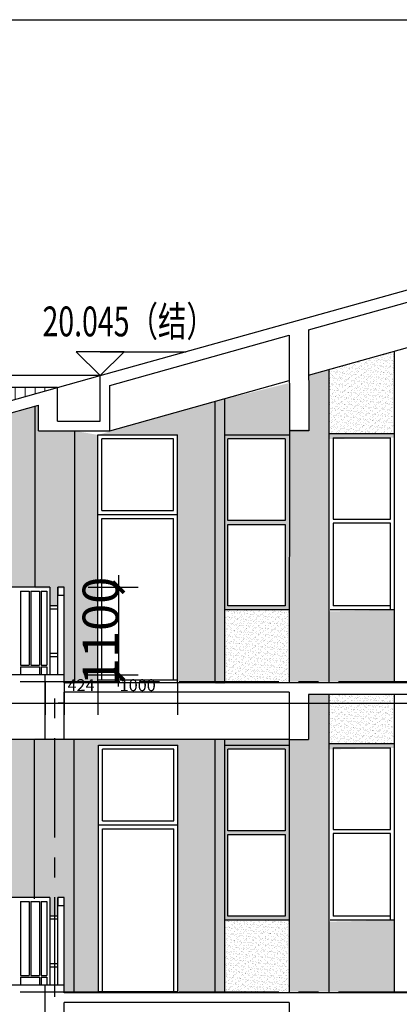
# Model space of a CAD drawing. Extents: x 5594612 to 6719620, y 267000 to 514200.
# Drawn here: x 6314367 to 6319141, y 329346 to 341723 of the extents above; entities that cross this region are included whole.
import ezdxf
from ezdxf.enums import TextEntityAlignment as Align

# ---------------------------------------------------------------- set-up
doc = ezdxf.new("R2010")
doc.units = 0
doc.header["$LTSCALE"] = 1000
doc.header["$MEASUREMENT"] = 0
doc.linetypes.add('CENTER', pattern=[2, 1.25, -0.25, 0.25, -0.25])
doc.linetypes.add('DOTE', pattern=[2.42, 2, -0.2, 0.02, -0.2])
doc.layers.get('0').update_dxf_attribs({"color": 254, "linetype": 'CONTINUOUS'})
doc.layers.get('Defpoints').update_dxf_attribs({"linetype": 'CONTINUOUS'})
for name, color, linetype in [('AXIS', 106, 'CONTINUOUS'), ('DOTE', 1, 'DOTE'), ('HID1', 252, 'CONTINUOUS'), ('PUB_DIM', 3, 'CONTINUOUS'), ('PUB_TEXT', 31, 'CONTINUOUS'), ('WALL', 7, 'CONTINUOUS'), ('WALLA', 2, 'CONTINUOUS'), ('XX', 15, 'CONTINUOUS'), ('可见线1', 2, 'CONTINUOUS'), ('可见线2', 2, 'CONTINUOUS')]:
    doc.layers.add(name, color=color, linetype=linetype)
doc.layers.add('PUB_HATCH', color=37, linetype='CONTINUOUS', lineweight=9)
doc.styles.add('dim_font', font='SIMPLEX.shx', dxfattribs={"width": 0.8})
doc.styles.add('Huarun_ziti', font='GBXWXT.shx', dxfattribs={"width": 0.7, "bigfont": 'GBHZFS.shx'})
doc.dimstyles.new('DIMN', dxfattribs={"dimtxt": 450, "dimasz": 1, "dimexe": 250, "dimexo": 300, "dimgap": 0, "dimtad": 0, "dimdec": 0, "dimzin": 0, "dimdsep": 46, "dimtxsty": 'dim_font', "dimblk": 'ARCHTICK', "dimcen": 0.09, "dimclrd": 75, "dimclre": 75, "dimclrt": 7, "dimazin": 0, "dimtfac": 1, "dimtdec": 0, "dimtix": 1, "dimtmove": 2, "dimatfit": 3, "dimldrblk": 'DIM_2', "dimfxl": 0, "dimtvp": 1, "dimtolj": 1, "dimarcsym": 0})
doc.dimstyles.new('DIMN150', dxfattribs={"dimscale": 150, "dimtxt": 1, "dimasz": 0.5, "dimexe": 1, "dimexo": 0, "dimgap": 1, "dimtad": 1, "dimdec": 0, "dimzin": 0, "dimdsep": 46, "dimtxsty": 'Huarun_ziti', "dimblk": 'NONE', "dimcen": 0, "dimdle": 1, "dimclrt": 7, "dimazin": 0, "dimtfac": 1, "dimtdec": 0, "dimtix": 1, "dimtmove": 2, "dimatfit": 3, "dimfxl": 0, "dimtvp": 1, "dimtolj": 1, "dimtzin": 0, "dimarcsym": 0})
pattern_1 = [(142.5, (10569659.783, 455041.175), (1.88980074, 57.80471307), [0, -45.6, 0, -51, 0, -48.75]), (172.5, (10569659.78, 455041.175), (-53.0933012, 84.664382), [0, -24.6, 0, -41.1, 0, -15.75]), (212.5, (10569696.683, 455041.175), (-93.42425585, 0.1697716), [0, -15, 0, -54, 0, -70.5]), (222.5, (10569696.68, 455041.175), (-90.1837981, 26.330267), [0, -7.5, 0, -35.4, 0, -40.5])]
pattern_2 = [(142.5, (10569659.783, 455041.175), (1.88980074, 57.80471307), [0, -45.6, 0, -51, 0, -48.75]), (172.5, (10569659.78, 455041.175), (-53.0933012, 84.664382), [0, -24.6, 0, -41.1, 0, -15.75]), (212.5, (10569696.683, 455041.175), (-93.42425585, 0.1697716), [0, -15, 0, -54, 0, -70.5]), (222.5, (10569696.68, 455041.175), (-90.1837981, 26.330267), [0, -7.5, 0, -35.4, 0, -40.5])]
pattern_3 = [(142.5, (10569659.783, 458941.175), (1.88980074, 57.80471307), [0, -45.6, 0, -51, 0, -48.75]), (172.5, (10569659.78, 458941.175), (-53.0933012, 84.664382), [0, -24.6, 0, -41.1, 0, -15.75]), (212.5, (10569696.683, 458941.175), (-93.42425585, 0.1697716), [0, -15, 0, -54, 0, -70.5]), (222.5, (10569696.68, 458941.175), (-90.1837981, 26.330267), [0, -7.5, 0, -35.4, 0, -40.5])]
pattern_4 = [(142.5, (10569659.783, 462841.175), (1.88980074, 57.80471307), [0, -45.6, 0, -51, 0, -48.75]), (172.5, (10569659.78, 462841.175), (-53.0933012, 84.664382), [0, -24.6, 0, -41.1, 0, -15.75]), (212.5, (10569696.683, 462841.175), (-93.42425585, 0.1697716), [0, -15, 0, -54, 0, -70.5]), (222.5, (10569696.68, 462841.175), (-90.1837981, 26.330267), [0, -7.5, 0, -35.4, 0, -40.5])]

# ---------------------------------------------------------------- blocks, each defined once
blk = doc.blocks.new('_archtick')
blk.add_line((-150, 0), (150, 0))
at = {"const_width": 50}
blk.add_lwpolyline([(-70, -70), (70, 70)], dxfattribs=at)
blk = doc.blocks.new('*D6813')
at = {"layer": 'AXIS', "color": 75, "lineweight": -2}
for p, q in [((6315227, 334589), (6315858, 334589)), ((6315608, 334589), (6315608, 334590)), ((6315608, 334589), (6315608, 333489)), ((6315227, 333489), (6315858, 333489)), ((6315608, 333489), (6315608, 333488))]:
    blk.add_line(p, q, dxfattribs=at)
at = {"layer": 'Defpoints', "color": 0}
for p in [(6314927, 334589), (6314927, 333489), (6315608, 333489)]:
    blk.add_point(p, dxfattribs=at)
at = {"layer": 'AXIS', "color": 75, "linetype": 'ByBlock', "lineweight": -2}
for p, rotation in [((6315608, 334589), 270), ((6315608, 333489), 90)]:
    blk.add_blockref('_archtick', p, dxfattribs=dict(at, rotation=rotation))
at = {"layer": 'AXIS', "color": 7, "insert": (6315383, 334039), "char_height": 450, "attachment_point": 5, "rotation": 90, "style": 'dim_font'}
blk.add_mtext('\\A1;1100', dxfattribs=at)
blk = doc.blocks.new('DIM_2')
at = {"color": 0, "const_width": 0.6}
blk.add_lwpolyline([(-0.8, -0.8), (0.8, 0.8)], dxfattribs=at)
blk = doc.blocks.new('*D7915')
at = {"layer": 'Defpoints', "color": 0}
for p in [(6308667, 333786), (6314687, 333404), (6314687, 333133)]:
    blk.add_point(p, dxfattribs=at)
at = {"layer": 'PUB_HATCH', "color": 0, "lineweight": -2}
for p, q in [((6308667, 333786), (6308667, 332983)), ((6314687, 333404), (6314687, 332983)), ((6308517, 333133), (6314837, 333133))]:
    blk.add_line(p, q, dxfattribs=at)
at = {"layer": 'PUB_HATCH', "color": 7, "insert": (6311677, 333358), "char_height": 150, "attachment_point": 5, "style": 'Huarun_ziti'}
blk.add_mtext('\\A1;6020', dxfattribs=at)
blk = doc.blocks.new('_None')
blk = doc.blocks.new('*D7919')
at = {"layer": 'Defpoints', "color": 0}
for p in [(6314927, 333389), (6315351, 333389), (6315351, 333133)]:
    blk.add_point(p, dxfattribs=at)
at = {"layer": 'PUB_HATCH', "color": 0, "lineweight": -2}
for p, q in [((6314927, 333389), (6314927, 332983)), ((6315351, 333389), (6315351, 332983)), ((6314777, 333133), (6315501, 333133)), ((6314927, 333133), (6314852, 333133)), ((6315351, 333133), (6315426, 333133))]:
    blk.add_line(p, q, dxfattribs=at)
at = {"layer": 'PUB_HATCH', "color": 7, "insert": (6315139, 333358), "char_height": 150, "attachment_point": 5, "style": 'Huarun_ziti'}
blk.add_mtext('\\A1;424', dxfattribs=at)
blk = doc.blocks.new('*D7920')
at = {"layer": 'Defpoints', "color": 0}
for p in [(6315351, 333389), (6316351, 333389), (6316351, 333133)]:
    blk.add_point(p, dxfattribs=at)
at = {"layer": 'PUB_HATCH', "color": 0, "lineweight": -2}
for p, q in [((6315351, 333389), (6315351, 332983)), ((6316351, 333389), (6316351, 332983)), ((6315201, 333133), (6316501, 333133))]:
    blk.add_line(p, q, dxfattribs=at)
at = {"layer": 'PUB_HATCH', "color": 7, "insert": (6315851, 333358), "char_height": 150, "attachment_point": 5, "style": 'Huarun_ziti'}
blk.add_mtext('\\A1;1000', dxfattribs=at)
blk = doc.blocks.new('*D7921')
at = {"layer": 'Defpoints', "color": 0}
for p in [(6316351, 333389), (6322871, 333389), (6322871, 333133)]:
    blk.add_point(p, dxfattribs=at)
at = {"layer": 'PUB_HATCH', "color": 0, "lineweight": -2}
for p, q in [((6316351, 333389), (6316351, 332983)), ((6322871, 333389), (6322871, 332983)), ((6316201, 333133), (6323021, 333133))]:
    blk.add_line(p, q, dxfattribs=at)
at = {"layer": 'PUB_HATCH', "color": 7, "insert": (6319611, 333358), "char_height": 150, "attachment_point": 5, "style": 'Huarun_ziti'}
blk.add_mtext('\\A1;6520', dxfattribs=at)

msp = doc.modelspace()

# ---------------------------------------------------------------- hatches: boundary and pattern name
at = {"layer": 'PUB_HATCH'}
h = msp.add_hatch(dxfattribs=at)
h.set_pattern_fill('AR-SAND', color=256, style=0)
h.set_pattern_definition(pattern_4)
h.paths.add_polyline_path([(6318260.6, 337138.6), (6318260.6, 336518.6), (6319080.6, 336518.6), (6319080.6, 337138.6), (6319080.6, 337556.5), (6318260.6, 337327.4), (6318260.6, 337138.6)], is_closed=False)
h = msp.add_hatch(dxfattribs=at)
h.set_pattern_fill('AR-SAND', color=256, style=0)
h.set_pattern_definition(pattern_4)
h.paths.add_polyline_path([(6317996.7, 336573.6), (6317756.7, 336573.6), (6317756.7, 333403.6), (6318260.6, 333403.6), (6318260.6, 337327.4), (6317998.6, 337254.1), (6317996.7, 336573.6)], is_closed=False)
h = msp.add_hatch(dxfattribs=at)
h.set_pattern_fill('AR-SAND', color=256, style=0)
h.set_pattern_definition(pattern_4)
h.paths.add_polyline_path([(6316356.8, 333418.6), (6316356.8, 333403.6), (6316946.8, 333403.6), (6316946.8, 334303.6), (6317756.7, 334303.6), (6317756.7, 336588.6), (6317758.9, 337156.6), (6316745.6, 336903.9), (6315350.6, 336503.6), (6315050.7, 336555.6), (6315053.6, 333403.6), (6315356.8, 333403.6), (6315356.8, 333418.6), (6315356.8, 336503.6), (6316356.8, 336503.6), (6316356.8, 333418.6)], is_closed=False)
h.paths.add_polyline_path([(6316983.6, 335378.6), (6317703.6, 335378.6), (6317703.6, 334353.6), (6316983.6, 334353.6), (6316983.6, 335378.6)], is_closed=False, flags=16)
h.paths.add_polyline_path([(6316983.6, 336453.6), (6317703.6, 336453.6), (6317703.6, 335428.6), (6316983.6, 335428.6), (6316983.6, 336453.6)], is_closed=False, flags=16)
h = msp.add_hatch(dxfattribs=at)
h.set_pattern_fill('ANSI31', color=256, scale=1000, angle=45, style=0)
h.set_pattern_definition([(90, (10576059.78, 462826.18), (125, 2e-14), [])])
h.paths.add_polyline_path([(6314842.2, 337098.9), (6314842.2, 337098.8), (6314090.5, 336888.7), (6307154.3, 336888.7), (6307154.3, 337098.9)])
h = msp.add_hatch(dxfattribs=at)
h.set_pattern_fill('AR-SAND', color=256, style=0)
h.set_pattern_definition(pattern_1)
h.paths.add_polyline_path([(6316946.8, 333373.6), (6316826.8, 333373.6), (6316826.8, 336926.6), (6316946.8, 336960.2)])
h = msp.add_hatch(dxfattribs=at)
h.set_pattern_fill('AR-SAND', color=256, style=0)
h.set_pattern_definition(pattern_2)
h.paths.add_polyline_path([(6315060.6, 336555.6), (6314602.2, 336555.6), (6314602.2, 336876), (6314090.2, 336732.9), (6312793.6, 336732.9), (6312793.6, 334588.6), (6313263.6, 334588.6), (6313263.6, 336503.6), (6314263.6, 336503.6), (6314263.6, 334588.6), (6314746.9, 334588.6), (6314746.9, 334358.6), (6314846.9, 334358.6), (6314846.9, 334588.6), (6314926.9, 334588.6), (6314926.9, 334488.6), (6314926.9, 333403.6), (6315060.6, 333403.6), (6315060.6, 336555.6)], is_closed=False)
h = msp.add_hatch(dxfattribs=at)
h.set_pattern_fill('AR-SAND', color=256, style=0)
h.set_pattern_definition(pattern_1)
h.paths.add_polyline_path([(6314602.2, 336874), (6314602.2, 336555.6), (6314609.2, 336555.6), (6315060.6, 336555.6), (6315060.6, 333373.6), (6314933.9, 333373.6), (6314933.9, 334573.6), (6314853.9, 334573.6), (6314853.9, 334488.6), (6314853.9, 334343.6), (6314753.9, 334343.6), (6314753.9, 334358.6), (6314753.9, 334573.6), (6314560.6, 334573.6), (6314560.6, 336862.4)])
h = msp.add_hatch(dxfattribs=at)
h.set_pattern_fill('AR-SAND', color=256, style=0)
h.set_pattern_definition(pattern_4)
h.paths.add_polyline_path([(6319080.6, 336518.6), (6318260.6, 336518.6), (6318260.6, 333403.6), (6319080.6, 333403.6), (6319080.6, 336518.6)], is_closed=False)
h.paths.add_polyline_path([(6319080.6, 334303.6), (6318260.6, 334284.9), (6318260.6, 336449.9), (6319080.6, 336468.6), (6319080.6, 334303.6)], is_closed=False, flags=16)
h = msp.add_hatch(dxfattribs=at)
h.set_pattern_fill('AR-SAND', color=256, style=0)
h.set_pattern_definition(pattern_4)
h.paths.add_polyline_path([(6317756.7, 333403.6), (6317756.7, 334303.6), (6316946.8, 334303.6), (6316946.8, 333403.6), (6317756.7, 333403.6)], is_closed=False)
h = msp.add_hatch(dxfattribs=at)
h.set_pattern_fill('AR-SAND', color=256, style=0)
h.set_pattern_definition(pattern_3)
h.paths.add_polyline_path([(6317996.7, 332673.6), (6317756.7, 332673.6), (6317756.7, 329503.6), (6318260.6, 329503.6), (6318260.6, 333238.6), (6317996.7, 333238.6), (6317996.7, 332673.6)], is_closed=False)
h = msp.add_hatch(dxfattribs=at)
h.set_pattern_fill('AR-SAND', color=256, style=0)
h.set_pattern_definition(pattern_3)
h.paths.add_polyline_path([(6318260.6, 333238.6), (6318260.6, 332618.6), (6319080.6, 332618.6), (6319080.6, 333238.6), (6318260.6, 333238.6)], is_closed=False)
h = msp.add_hatch(dxfattribs=at)
h.set_pattern_fill('AR-SAND', color=256, style=0)
h.set_pattern_definition(pattern_2)
h.paths.add_polyline_path([(6313263.6, 332618.6), (6314263.6, 332618.6), (6314263.6, 330688.6), (6314746.9, 330688.6), (6314746.9, 330458.6), (6314810.2, 330458.6), (6314810.2, 332673.6), (6314686.9, 332673.6), (6312793.6, 332674.3), (6312793.6, 330688.6), (6313263.6, 330688.6), (6313263.6, 332618.6)], is_closed=False)
h = msp.add_hatch(dxfattribs=at)
h.set_pattern_fill('AR-SAND', color=256, style=0)
h.set_pattern_definition(pattern_1)
h.paths.add_polyline_path([(6316946.8, 329488.6), (6316826.8, 329488.6), (6316826.8, 332688.6), (6316946.8, 332688.6)])
h.paths.add_polyline_path([(6315053.6, 329488.6), (6314926.9, 329488.6), (6314926.9, 329588.6), (6314926.9, 330688.6), (6314846.9, 330688.6), (6314846.9, 330588.6), (6314846.9, 330458.6), (6314810.2, 330458.6), (6314810.2, 332688.6), (6314926.9, 332688.6), (6315053.6, 332688.6)])
h.paths.add_polyline_path([(6314553.6, 332688.6), (6314686.9, 332688.6), (6314810.2, 332688.6), (6314810.2, 330458.6), (6314746.9, 330458.6), (6314746.9, 330688.6), (6314553.6, 330688.6)])
h = msp.add_hatch(dxfattribs=at)
h.set_pattern_fill('AR-SAND', color=256, style=0)
h.set_pattern_definition(pattern_3)
h.paths.add_polyline_path([(6316356.8, 329518.6), (6316356.8, 329503.6), (6316946.8, 329503.6), (6316946.8, 330403.6), (6317756.7, 330403.6), (6317756.7, 332688.6), (6315053.6, 332688.6), (6315053.6, 329503.6), (6315356.8, 329503.6), (6315356.8, 329518.6), (6315356.8, 332603.6), (6316356.8, 332603.6), (6316356.8, 329518.6)], is_closed=False)
h.paths.add_polyline_path([(6316983.6, 331478.6), (6317703.6, 331478.6), (6317703.6, 330453.6), (6316983.6, 330453.6), (6316983.6, 331478.6)], is_closed=False, flags=16)
h.paths.add_polyline_path([(6316983.6, 332553.6), (6317703.6, 332553.6), (6317703.6, 331528.6), (6316983.6, 331528.6), (6316983.6, 332553.6)], is_closed=False, flags=16)
h = msp.add_hatch(dxfattribs=at)
h.set_pattern_fill('AR-SAND', color=256, style=0)
h.set_pattern_definition(pattern_3)
h.paths.add_polyline_path([(6319080.6, 332618.6), (6318260.6, 332618.6), (6318260.6, 329503.6), (6319080.6, 329503.6), (6319080.6, 332618.6)], is_closed=False)
h.paths.add_polyline_path([(6319080.6, 330403.6), (6318260.6, 330384.9), (6318260.6, 332549.9), (6319080.6, 332568.6), (6319080.6, 330403.6)], is_closed=False, flags=16)
h = msp.add_hatch(dxfattribs=at)
h.set_pattern_fill('AR-SAND', color=256, style=0)
h.set_pattern_definition(pattern_3)
h.paths.add_polyline_path([(6317756.7, 329503.6), (6317756.7, 330403.6), (6316946.8, 330403.6), (6316946.8, 329503.6), (6317756.7, 329503.6)], is_closed=False)

# ---------------------------------------------------------------- linework, layer by layer
at = {"color": 4}
msp.add_line((6310526.9, 341722.9), (6320238.9, 341722.9), dxfattribs=at)
at = {"layer": 'DOTE', "linetype": 'CENTER'}
for p, q in [((6258374.4, 333403.6), (6332839.4, 333403.6)), ((6314810.2, 315441.4), (6314810.2, 333333.7)), ((6258374.4, 329503.6), (6332839.4, 329503.6))]:
    msp.add_line(p, q, dxfattribs=at)
at = {"layer": 'HID1', "linetype": 'Continuous'}
for p, q in [((6314746.9, 334588.6), (6311646.9, 334588.6)), ((6314746.9, 334588.6), (6314746.9, 333488.6)), ((6314846.9, 333488.6), (6314846.9, 334588.6)), ((6314926.9, 333488.6), (6314926.9, 334588.6)), ((6314376.9, 334538.6), (6314486.9, 334538.6)), ((6314376.9, 334538.6), (6314376.9, 333608.6)), ((6314486.9, 334538.6), (6314486.9, 333608.6)), ((6314506.9, 334538.6), (6314506.9, 333608.6)), ((6314506.9, 334538.6), (6314616.9, 334538.6)), ((6314616.9, 334538.6), (6314616.9, 333608.6)), ((6314636.9, 334538.6), (6314706.9, 334538.6)), ((6314636.9, 334538.6), (6314636.9, 333608.6)), ((6314706.9, 334538.6), (6314706.9, 333608.6)), ((6314746.9, 334358.6), (6314846.9, 334358.6)), ((6314746.9, 334318.6), (6314846.9, 334318.6)), ((6314746.9, 333758.6), (6314846.9, 333758.6)), ((6314746.9, 333718.6), (6314846.9, 333718.6)), ((6314376.9, 333608.6), (6314486.9, 333608.6)), ((6314376.9, 333588.6), (6314616.9, 333588.6)), ((6314376.9, 333588.6), (6314376.9, 333488.6)), ((6314506.9, 333608.6), (6314616.9, 333608.6)), ((6314616.9, 333588.6), (6314616.9, 333488.6)), ((6314636.9, 333608.6), (6314706.9, 333608.6)), ((6314636.9, 333588.6), (6314706.9, 333588.6)), ((6314636.9, 333588.6), (6314636.9, 333488.6)), ((6314706.9, 333588.6), (6314706.9, 333488.6)), ((6314746.9, 330688.6), (6311646.9, 330688.6)), ((6314376.9, 330638.6), (6314486.9, 330638.6)), ((6314376.9, 330638.6), (6314376.9, 329708.6)), ((6314486.9, 330638.6), (6314486.9, 329708.6)), ((6314506.9, 330638.6), (6314506.9, 329708.6)), ((6314506.9, 330638.6), (6314616.9, 330638.6)), ((6314616.9, 330638.6), (6314616.9, 329708.6)), ((6314636.9, 330638.6), (6314706.9, 330638.6)), ((6314636.9, 330638.6), (6314636.9, 329708.6)), ((6314706.9, 330638.6), (6314706.9, 329708.6)), ((6314746.9, 330688.6), (6314746.9, 329588.6)), ((6314846.9, 329588.6), (6314846.9, 330688.6)), ((6314926.9, 329588.6), (6314926.9, 330688.6)), ((6314746.9, 330458.6), (6314846.9, 330458.6)), ((6314746.9, 330418.6), (6314846.9, 330418.6)), ((6314746.9, 329858.6), (6314846.9, 329858.6)), ((6314746.9, 329818.6), (6314846.9, 329818.6)), ((6314376.9, 329708.6), (6314486.9, 329708.6)), ((6314376.9, 329688.6), (6314616.9, 329688.6)), ((6314376.9, 329688.6), (6314376.9, 329588.6)), ((6314506.9, 329708.6), (6314616.9, 329708.6)), ((6314616.9, 329688.6), (6314616.9, 329588.6)), ((6314636.9, 329708.6), (6314706.9, 329708.6)), ((6314636.9, 329688.6), (6314706.9, 329688.6)), ((6314636.9, 329688.6), (6314636.9, 329588.6)), ((6314706.9, 329688.6), (6314706.9, 329588.6))]:
    msp.add_line(p, q, dxfattribs=at)
at = {"layer": 'PUB_DIM'}
for p, q in [((6315679.2, 337548.8), (6315079.2, 337548.8)), ((6315079.2, 337548.8), (6315379.2, 337248.8)), ((6315379.2, 337248.8), (6315679.2, 337548.8)), ((6315379.2, 337548.8), (6316459.2, 337548.8))]:
    msp.add_line(p, q, dxfattribs=at)
at = {"layer": 'WALL'}
for p, q in [((6315379.2, 337248.9), (6325060.6, 339954.7)), ((6317996.7, 337824.7), (6324160.2, 339547.3)), ((6317996.7, 337824.7), (6318001.1, 336555.6)), ((6315499.2, 337126.7), (6317756.7, 337757.6)), ((6317756.7, 337757.6), (6317761.1, 336555.6)), ((6315379.2, 336675.6), (6315379.2, 337248.9)), ((6314090.2, 336888.6), (6314842.2, 337098.8)), ((6314842.2, 336675.6), (6314842.2, 337098.8)), ((6315499.2, 336555.6), (6315499.2, 337126.7)), ((6314090.2, 336732.9), (6314602.2, 336876)), ((6314602.2, 336555.6), (6314602.2, 336876)), ((6314842.2, 336675.6), (6315379.2, 336675.6)), ((6314602.2, 336555.6), (6315499.2, 336555.6)), ((6318001.1, 336555.6), (6317761.1, 336555.6)), ((6314686.9, 332673.6), (6314686.9, 333488.6)), ((6314926.9, 333488.6), (6314686.9, 333488.6)), ((6314926.9, 333388.6), (6314926.9, 333488.6)), ((6325060.6, 333388.6), (6314926.9, 333388.6)), ((6317756.7, 333268.6), (6314926.9, 333268.6)), ((6314926.9, 332673.6), (6314926.9, 333268.6)), ((6325060.6, 333238.6), (6317996.7, 333238.6)), ((6314926.9, 332673.6), (6314686.9, 332673.6)), ((6317756.7, 332673.6), (6317996.7, 332673.6)), ((6314686.9, 328788.6), (6314686.9, 329588.6)), ((6314926.9, 329588.6), (6314686.9, 329588.6)), ((6314926.9, 329488.6), (6314926.9, 329588.6)), ((6325060.6, 329488.6), (6314926.9, 329488.6)), ((6317756.7, 329368.6), (6314926.9, 329368.6)), ((6317756.7, 329368.6), (6314926.9, 329368.6)), ((6314926.9, 328788.6), (6314926.9, 329368.6)), ((6317756.7, 329368.6), (6317756.7, 328773.6))]:
    msp.add_line(p, q, dxfattribs=at)
for points in [[(6314926.9, 334588.6), (6314846.9, 334588.6), (6314846.9, 334488.6), (6314926.9, 334488.6)], [(6314926.9, 330688.6), (6314846.9, 330688.6), (6314846.9, 330588.6), (6314926.9, 330588.6)]]:
    msp.add_lwpolyline(points, close=True, dxfattribs=at)
at = {"layer": 'WALLA'}
for p, q in [((6319080.6, 336518.6), (6318260.6, 336518.6)), ((6319080.6, 332618.6), (6318260.6, 332618.6))]:
    msp.add_line(p, q, dxfattribs=at)
at = {"layer": 'XX'}
for p, q in [((6315400.6, 335553.6), (6315400.6, 336454)), ((6316300.6, 336454), (6315400.6, 336454)), ((6316300.6, 335553.6), (6316300.6, 336454)), ((6316983.6, 335428.6), (6316983.6, 336453.6)), ((6317703.6, 336453.6), (6316983.6, 336453.6)), ((6317703.6, 336453.6), (6317703.6, 335428.6)), ((6318310.6, 336468.6), (6318310.6, 335443.6)), ((6318310.6, 336468.6), (6319030.6, 336468.6)), ((6319030.6, 335443.6), (6319030.6, 336468.6)), ((6315400.6, 335553.6), (6316300.6, 335553.6)), ((6315350.6, 335503.6), (6316350.6, 335503.6)), ((6315400.6, 335453.6), (6316300.6, 335453.6)), ((6315400.6, 333418.6), (6315400.6, 335453.6)), ((6316300.6, 333418.6), (6316300.6, 335453.6)), ((6317703.6, 335428.6), (6316983.6, 335428.6)), ((6318310.6, 335443.6), (6319030.6, 335443.6)), ((6316983.6, 335378.6), (6317703.6, 335378.6)), ((6316983.6, 334353.6), (6316983.6, 335378.6)), ((6317703.6, 335378.6), (6317703.6, 334353.6)), ((6319030.6, 335393.6), (6318310.6, 335393.6)), ((6318310.6, 335393.6), (6318310.6, 334353.6)), ((6319030.6, 334303.6), (6319030.6, 335393.6)), ((6317703.6, 334353.6), (6316983.6, 334353.6)), ((6319027.6, 334353.6), (6318307.6, 334353.6)), ((6318310.6, 332568.6), (6318310.6, 331543.6)), ((6318310.6, 332568.6), (6319030.6, 332568.6)), ((6319030.6, 331543.6), (6319030.6, 332568.6)), ((6315406.8, 331653.6), (6315406.8, 332554)), ((6316306.8, 332554), (6315406.8, 332554)), ((6316306.8, 331653.6), (6316306.8, 332554)), ((6316983.6, 331528.6), (6316983.6, 332553.6)), ((6317703.6, 332553.6), (6316983.6, 332553.6)), ((6317703.6, 332553.6), (6317703.6, 331528.6)), ((6315356.8, 331603.6), (6316356.8, 331603.6)), ((6315406.8, 331653.6), (6316306.8, 331653.6)), ((6315406.8, 331553.6), (6316306.8, 331553.6)), ((6315406.8, 329503.6), (6315406.8, 331553.6)), ((6316306.8, 329503.6), (6316306.8, 331553.6)), ((6317703.6, 331528.6), (6316983.6, 331528.6)), ((6316983.6, 331478.6), (6317703.6, 331478.6)), ((6316983.6, 330453.6), (6316983.6, 331478.6)), ((6317703.6, 331478.6), (6317703.6, 330453.6)), ((6318310.6, 331543.6), (6319030.6, 331543.6)), ((6319030.6, 331493.6), (6318310.6, 331493.6)), ((6318310.6, 331493.6), (6318310.6, 330453.6)), ((6319030.6, 330403.6), (6319030.6, 331493.6)), ((6317703.6, 330453.6), (6316983.6, 330453.6)), ((6319027.6, 330453.6), (6318307.6, 330453.6))]:
    msp.add_line(p, q, dxfattribs=at)
at = {"layer": '可见线1', "linetype": 'Continuous'}
for p, q in [((6317996.7, 337253.6), (6320606.7, 337983.1)), ((6319080.6, 333388.6), (6319080.6, 337556.5)), ((6318260.6, 333388.6), (6318260.6, 337327.4)), ((6315379.2, 337248.8), (6275841.2, 337248.8)), ((6314842.2, 337098.8), (6315379.2, 337248.9)), ((6315499.2, 336555.6), (6317756.7, 337186.5)), ((6314842.5, 337098.9), (6276377.9, 337098.9)), ((6316826.8, 333388.6), (6316826.8, 336926.6)), ((6316946.8, 333388.6), (6316946.8, 336960.2)), ((6314560.6, 334588.6), (6314560.6, 336862.4)), ((6319080.6, 334588.6), (6319080.6, 336732.9)), ((6315060.6, 333388.6), (6315060.6, 336555.6)), ((6317761.1, 336555.6), (6317756.7, 333388.6)), ((6315350.6, 333388.6), (6315350.6, 336503.6)), ((6315350.6, 336503.6), (6316350.6, 336503.6)), ((6316350.6, 333388.6), (6316350.6, 336503.6)), ((6316946.8, 336503.6), (6317753.6, 336503.6)), ((6317756.7, 334303.6), (6316946.8, 334303.6)), ((6319080.6, 334303.6), (6318270.7, 334303.6)), ((6316350.6, 333418.6), (6315350.6, 333418.6)), ((6317756.7, 333268.6), (6317756.7, 332473.6)), ((6317996.7, 333238.6), (6317996.7, 332673.6)), ((6318260.6, 329503.6), (6318260.6, 333238.6)), ((6319080.6, 329503.6), (6319080.6, 333238.6)), ((6314553.6, 330673.6), (6314553.6, 332673.6)), ((6315053.6, 329488.6), (6315053.6, 332673.6)), ((6315356.8, 329488.6), (6315356.8, 332603.6)), ((6315356.8, 332603.6), (6316356.8, 332603.6)), ((6316356.8, 329488.6), (6316356.8, 332603.6)), ((6316826.8, 329488.6), (6316826.8, 332673.6)), ((6316946.8, 329488.6), (6316946.8, 332673.6)), ((6316946.8, 332603.6), (6317753.6, 332603.6)), ((6317756.7, 332473.6), (6317756.7, 329488.6)), ((6317756.7, 330403.6), (6316946.8, 330403.6)), ((6319080.6, 330403.6), (6318270.7, 330403.6)), ((6316356.8, 329503.6), (6315356.8, 329503.6))]:
    msp.add_line(p, q, dxfattribs=at)
at = {"layer": '可见线2', "linetype": 'Continuous'}
for p, q in [((6314686.9, 333488.6), (6276526.9, 333488.6)), ((6314686.9, 332673.6), (6276526.9, 332688.6)), ((6317756.7, 332673.6), (6314926.9, 332673.6)), ((6314686.9, 329588.6), (6276526.9, 329588.6))]:
    msp.add_line(p, q, dxfattribs=at)

# ---------------------------------------------------------------- texts
at = {"layer": 'PUB_TEXT', "style": 'Huarun_ziti', "width": 0.7}
msp.add_text('20.045（结）', height=375, dxfattribs=at).set_placement((6315738, 337881.4), align=Align.MIDDLE)

# ---------------------------------------------------------------- dimensions: what is measured, and where the dimension line sits
at = {"layer": 'AXIS'}
dim = msp.add_linear_dim(base=(6315608.5, 333488.6), p1=(6314926.9, 334588.6), p2=(6314926.9, 333488.6), angle=90, dimstyle='DIMN', override={"dimtxsty": 'dim_font', "dimldrblk": 'DIM_2'}, dxfattribs=at)
dim.commit()
dim.dimension.update_dxf_attribs({"geometry": '*D6813', "text_midpoint": (6315383.5, 334038.6)})
at = {"layer": 'PUB_HATCH', "color": 4}
for base, p1, p2, picture, middle in [((6314686.9, 333133), (6308667.1, 333786), (6314686.9, 333403.6), '*D7915', (6311677, 333358)), ((6315350.6, 333133), (6314926.9, 333388.6), (6315350.6, 333388.6), '*D7919', (6315138.8, 333358)), ((6316350.6, 333133), (6315350.6, 333388.6), (6316350.6, 333388.6), '*D7920', (6315850.6, 333358)), ((6322870.6, 333133), (6316350.6, 333388.6), (6322870.6, 333388.6), '*D7921', (6319610.6, 333358))]:
    dim = msp.add_linear_dim(base=base, p1=p1, p2=p2, dimstyle='DIMN150', dxfattribs=at)
    dim.commit()
    dim.dimension.update_dxf_attribs({"geometry": picture, "text_midpoint": middle})

doc.saveas('drawing.dxf')
